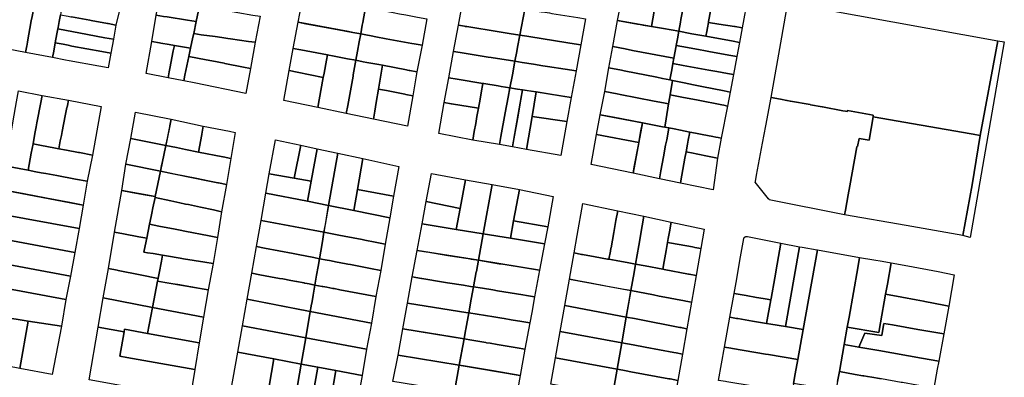
# Model space of a CAD drawing. Units: inches. Extents: x -74.186 to -74.029, y 4.469 to 4.742.
# Drawn here: x -74.071 to -74.067, y 4.651 to 4.652 of the extents above; entities that cross this region are included whole.
import ezdxf

# ---------------------------------------------------------------- set-up
doc = ezdxf.new("R2010")
doc.units = ezdxf.units.IN
doc.header["$MEASUREMENT"] = 0
doc.layers.add('PSIC_UPZ', color=254, linetype='Continuous', true_color=0xfaf7cd)

msp = doc.modelspace()

# ---------------------------------------------------------------- linework, layer by layer
at = {"layer": 'PSIC_UPZ'}
for points in [[(-74.0684313, 4.651994), (-74.0684369, 4.6519633), (-74.0684884, 4.6519723), (-74.0685292, 4.6519794), (-74.0685204, 4.6520311), (-74.0685082, 4.6521021), (-74.068507, 4.6521092), (-74.0685063, 4.6521131), (-74.0685057, 4.6521168), (-74.0685023, 4.6521362), (-74.0684084, 4.6521189), (-74.0684134, 4.6520917), (-74.0684147, 4.6520846), (-74.0684276, 4.6520144), (-74.0684297, 4.6520027)], [(-74.0683426, 4.6519625), (-74.0683457, 4.6519465), (-74.0683926, 4.6519551), (-74.068398, 4.6519561), (-74.0684369, 4.6519633), (-74.0684313, 4.651994), (-74.0684297, 4.6520027), (-74.0684276, 4.6520144), (-74.0684147, 4.6520846), (-74.0684134, 4.6520917), (-74.0684084, 4.6521189), (-74.0683164, 4.652101), (-74.0683215, 4.6520745), (-74.0683221, 4.6520708), (-74.0683295, 4.6520318), (-74.0683362, 4.6519964), (-74.0683368, 4.6519936), (-74.0683403, 4.6519748)], [(-74.0706399, 4.6519138), (-74.070644, 4.6518916), (-74.0707334, 4.6519084), (-74.0707285, 4.6519359), (-74.0707269, 4.6519448), (-74.0707245, 4.6519582), (-74.0707159, 4.6520062), (-74.0707143, 4.6520151), (-74.0707073, 4.6520543), (-74.0707064, 4.6520596), (-74.0707032, 4.6520774), (-74.0706984, 4.6521041), (-74.0706568, 4.6520963), (-74.0706081, 4.6520872), (-74.0706134, 4.6520578), (-74.0706162, 4.6520427), (-74.0706216, 4.6520134), (-74.0706244, 4.6519983), (-74.0706373, 4.651928), (-74.0706389, 4.6519192)], [(-74.0705487, 4.6518967), (-74.0705528, 4.6518745), (-74.070644, 4.6518916), (-74.0706399, 4.6519138), (-74.0706389, 4.6519192), (-74.0706373, 4.651928), (-74.0706244, 4.6519983), (-74.0706216, 4.6520134), (-74.0706162, 4.6520427), (-74.0706134, 4.6520578), (-74.0706081, 4.6520872), (-74.0705664, 4.6520793), (-74.0705407, 4.6520745), (-74.0705168, 4.65207), (-74.0705212, 4.652046), (-74.0705261, 4.6520194), (-74.0705304, 4.6519961), (-74.070534, 4.6519767), (-74.070535, 4.6519714), (-74.0705381, 4.6519545), (-74.0705436, 4.6519243)], [(-74.0700558, 4.6520492), (-74.070067, 4.6519962), (-74.0700969, 4.6520009), (-74.0701648, 4.6520118), (-74.0701772, 4.6520137), (-74.0702022, 4.6520177), (-74.070186, 4.6521076), (-74.0701607, 4.6521035), (-74.0700794, 4.6520905), (-74.0700481, 4.6520855)], [(-74.0695061, 4.6519845), (-74.0695116, 4.6519542), (-74.0695382, 4.6519593), (-74.0695532, 4.6519621), (-74.0697232, 4.6519942), (-74.0697062, 4.6520829), (-74.0696808, 4.6520782), (-74.069537, 4.6520517), (-74.0694953, 4.6520441), (-74.0695046, 4.6519926)], [(-74.0682032, 4.6520793), (-74.0682229, 4.6519754), (-74.0682459, 4.6519791), (-74.0682481, 4.6519794), (-74.0683016, 4.6519879), (-74.0683368, 4.6519936), (-74.0683362, 4.6519964), (-74.0683295, 4.6520318), (-74.0683221, 4.6520708), (-74.0683215, 4.6520745), (-74.0683164, 4.652101)], [(-74.0698516, 4.6520141), (-74.0698678, 4.6519261), (-74.0698905, 4.6519293), (-74.0699512, 4.6519379), (-74.0699603, 4.6519392), (-74.0699809, 4.6519421), (-74.0700036, 4.6519453), (-74.0700502, 4.6519519), (-74.0700756, 4.6519555), (-74.070067, 4.6519962), (-74.0700558, 4.6520492), (-74.0699885, 4.6520376), (-74.0699776, 4.6520358), (-74.0698755, 4.6520182)], [(-74.0689575, 4.6520386), (-74.0689739, 4.6519506), (-74.0690095, 4.6519563), (-74.0690438, 4.6519618), (-74.0691528, 4.6519792), (-74.0691545, 4.6519794), (-74.0691583, 4.65198), (-74.0691605, 4.6519804), (-74.0691812, 4.6519837), (-74.0691657, 4.6520718), (-74.0691432, 4.6520682), (-74.0691375, 4.6520673), (-74.0691325, 4.6520665), (-74.0690465, 4.6520528), (-74.0690286, 4.6520499), (-74.0689831, 4.6520427), (-74.0689778, 4.6520418)], [(-74.0686341, 4.65205), (-74.0685204, 4.6520311), (-74.0685292, 4.6519794), (-74.0686437, 4.6519994)], [(-74.0673592, 4.6519315), (-74.0674183, 4.6516114), (-74.0674427, 4.6516156), (-74.0674485, 4.6516166), (-74.0676178, 4.651646), (-74.0677806, 4.6516741), (-74.0677796, 4.6516797), (-74.0678668, 4.6516955), (-74.0678674, 4.651692), (-74.0678734, 4.6516931), (-74.0678821, 4.6516947), (-74.0679512, 4.6517075), (-74.0679524, 4.6517077), (-74.0679923, 4.6517151), (-74.0679935, 4.6517153), (-74.068059, 4.6517273), (-74.0680603, 4.6517276), (-74.0680709, 4.6517295), (-74.0680722, 4.6517297), (-74.0680935, 4.6517336), (-74.0681249, 4.6517394), (-74.0680889, 4.6519439), (-74.0680686, 4.6520592), (-74.0675951, 4.6519741)], [(-74.0703384, 4.6519842), (-74.0703472, 4.6519362), (-74.0703765, 4.6519416), (-74.0704349, 4.6519526), (-74.070535, 4.6519714), (-74.070534, 4.6519767), (-74.0705304, 4.6519961), (-74.0705261, 4.6520194), (-74.0704996, 4.6520144), (-74.0704908, 4.6520127), (-74.0704881, 4.6520122), (-74.0704261, 4.6520006), (-74.0704225, 4.6519999), (-74.0703668, 4.6519895), (-74.070365, 4.6519892)], [(-74.0700782, 4.651943), (-74.0700861, 4.651906), (-74.0701339, 4.6519142), (-74.0701411, 4.6519155), (-74.0701589, 4.6519185), (-74.0701868, 4.6519234), (-74.0701909, 4.6519241), (-74.0702175, 4.6519287), (-74.0702022, 4.6520177), (-74.0701772, 4.6520137), (-74.0701648, 4.6520118), (-74.0700969, 4.6520009), (-74.070067, 4.6519962), (-74.0700756, 4.6519555)], [(-74.069288, 4.6520058), (-74.0693043, 4.651916), (-74.0693307, 4.6519209), (-74.0693384, 4.6519223), (-74.0694255, 4.6519384), (-74.0694601, 4.6519448), (-74.069476, 4.6519477), (-74.0694939, 4.651951), (-74.0695116, 4.6519542), (-74.0695061, 4.6519845), (-74.0695046, 4.6519926), (-74.0694953, 4.6520441), (-74.069444, 4.6520346), (-74.0694021, 4.6520269), (-74.0693799, 4.6520228), (-74.069359, 4.6520189), (-74.0693191, 4.6520116)], [(-74.068752, 4.6520058), (-74.0687675, 4.6519177), (-74.068805, 4.6519237), (-74.0688672, 4.6519336), (-74.0688887, 4.651937), (-74.0689497, 4.6519468), (-74.0689739, 4.6519506), (-74.0689575, 4.6520386), (-74.0689014, 4.6520297), (-74.0688897, 4.6520278), (-74.0688734, 4.6520252), (-74.0688658, 4.652024), (-74.0687782, 4.65201)], [(-74.0695221, 4.6518964), (-74.0695277, 4.6518653), (-74.069556, 4.6518706), (-74.0696073, 4.6518803), (-74.069619, 4.6518825), (-74.0696242, 4.6518835), (-74.0697134, 4.6519003), (-74.0697393, 4.6519052), (-74.0697232, 4.6519942), (-74.0696966, 4.6519891), (-74.0695854, 4.6519682), (-74.0695382, 4.6519593), (-74.0695116, 4.6519542), (-74.0695164, 4.6519275)], [(-74.0689842, 4.6518954), (-74.0689905, 4.6518618), (-74.0690706, 4.6518746), (-74.0690808, 4.6518762), (-74.0691418, 4.6518859), (-74.0691757, 4.6518913), (-74.0691978, 4.6518948), (-74.0691812, 4.6519837), (-74.0691605, 4.6519804), (-74.0691583, 4.65198), (-74.0691545, 4.6519794), (-74.0691528, 4.6519792), (-74.0690438, 4.6519618), (-74.0690095, 4.6519563), (-74.0689739, 4.6519506), (-74.0689815, 4.6519098)], [(-74.0684459, 4.6519142), (-74.0684535, 4.6518726), (-74.068593, 4.6518988), (-74.0686181, 4.6519036), (-74.0686599, 4.6519114), (-74.0686437, 4.6519994), (-74.0685766, 4.6519877), (-74.0685718, 4.6519869), (-74.0685575, 4.6519844), (-74.0685292, 4.6519794), (-74.0684884, 4.6519723), (-74.0684369, 4.6519633), (-74.0684415, 4.6519384), (-74.0684457, 4.6519153)], [(-74.0682229, 4.6519754), (-74.0682322, 4.6519256), (-74.0682527, 4.6519294), (-74.0683457, 4.6519465), (-74.0683426, 4.6519625), (-74.0683403, 4.6519748), (-74.0683368, 4.6519936), (-74.0683016, 4.6519879), (-74.0682481, 4.6519794), (-74.0682459, 4.6519791)], [(-74.0703472, 4.6519362), (-74.0703559, 4.651889), (-74.070386, 4.6518947), (-74.070487, 4.6519136), (-74.0704993, 4.651916), (-74.0705171, 4.6519193), (-74.0705436, 4.6519243), (-74.0705381, 4.6519545), (-74.070535, 4.6519714), (-74.0704349, 4.6519526), (-74.0703765, 4.6519416)], [(-74.0698678, 4.6519261), (-74.069884, 4.6518381), (-74.069907, 4.6518426), (-74.0699704, 4.6518549), (-74.0699729, 4.6518554), (-74.0700146, 4.6518635), (-74.0700333, 4.6518671), (-74.0700919, 4.6518786), (-74.0700861, 4.651906), (-74.0700782, 4.651943), (-74.0700756, 4.6519555), (-74.0700502, 4.6519519), (-74.0700036, 4.6519453), (-74.0699809, 4.6519421), (-74.0699603, 4.6519392), (-74.0699512, 4.6519379), (-74.0698905, 4.6519293)], [(-74.0693043, 4.651916), (-74.0693214, 4.6518264), (-74.0693451, 4.6518308), (-74.0693475, 4.6518313), (-74.0693529, 4.6518323), (-74.0693563, 4.6518329), (-74.0693564, 4.651833), (-74.0694374, 4.6518483), (-74.0694498, 4.6518506), (-74.0694843, 4.6518571), (-74.0694905, 4.6518583), (-74.0695027, 4.6518606), (-74.0695277, 4.6518653), (-74.0695221, 4.6518964), (-74.0695164, 4.6519275), (-74.0695116, 4.6519542), (-74.0694939, 4.651951), (-74.069476, 4.6519477), (-74.0694601, 4.6519448), (-74.0694255, 4.6519384), (-74.0693384, 4.6519223), (-74.0693307, 4.6519209)], [(-74.0687675, 4.6519177), (-74.0687839, 4.6518297), (-74.068821, 4.6518355), (-74.0688808, 4.6518448), (-74.0688958, 4.6518471), (-74.0689272, 4.651852), (-74.0689663, 4.651858), (-74.0689905, 4.6518618), (-74.0689842, 4.6518954), (-74.0689815, 4.6519098), (-74.0689739, 4.6519506), (-74.0689497, 4.6519468), (-74.0688887, 4.651937), (-74.0688672, 4.6519336), (-74.068805, 4.6519237)], [(-74.0682322, 4.6519256), (-74.068241, 4.6518776), (-74.0682615, 4.6518814), (-74.0683293, 4.6518939), (-74.0683527, 4.6518982), (-74.0683649, 4.6519004), (-74.0684069, 4.6519081), (-74.0684457, 4.6519153), (-74.0684415, 4.6519384), (-74.0684369, 4.6519633), (-74.068398, 4.6519561), (-74.0683926, 4.6519551), (-74.0683457, 4.6519465), (-74.0682527, 4.6519294)], [(-74.0703559, 4.651889), (-74.070365, 4.6518393), (-74.070396, 4.6518451), (-74.0704961, 4.6518638), (-74.0705085, 4.6518662), (-74.0705528, 4.6518745), (-74.0705487, 4.6518967), (-74.0705436, 4.6519243), (-74.0705171, 4.6519193), (-74.0704993, 4.651916), (-74.070487, 4.6519136), (-74.070386, 4.6518947)], [(-74.0701586, 4.651826), (-74.0701624, 4.6518064), (-74.0702367, 4.651821), (-74.0702175, 4.6519287), (-74.0701909, 4.6519241), (-74.0701868, 4.6519234), (-74.0701589, 4.6519185), (-74.0701411, 4.6519155), (-74.0701446, 4.6518977), (-74.0701563, 4.6518374)], [(-74.0701339, 4.6519142), (-74.0700861, 4.651906), (-74.0700919, 4.6518786), (-74.0701053, 4.6518149), (-74.0701093, 4.6517963), (-74.0701624, 4.6518064), (-74.0701586, 4.651826), (-74.0701563, 4.6518374), (-74.0701446, 4.6518977), (-74.0701411, 4.6519155)], [(-74.0684608, 4.6518328), (-74.0684671, 4.6517988), (-74.0684914, 4.6518037), (-74.068511, 4.6518077), (-74.0686211, 4.6518299), (-74.0686308, 4.6518318), (-74.0686729, 4.6518403), (-74.0686599, 4.6519114), (-74.0686181, 4.6519036), (-74.068593, 4.6518988), (-74.0684535, 4.6518726), (-74.068457, 4.6518539)], [(-74.068241, 4.6518776), (-74.0682521, 4.6518172), (-74.0682725, 4.6518208), (-74.0683078, 4.6518272), (-74.0683351, 4.6518321), (-74.0684094, 4.6518454), (-74.0684222, 4.6518477), (-74.068457, 4.6518539), (-74.0684535, 4.6518726), (-74.0684459, 4.6519142), (-74.0684457, 4.6519153), (-74.0684069, 4.6519081), (-74.0683649, 4.6519004), (-74.0683527, 4.6518982), (-74.0683293, 4.6518939), (-74.0682615, 4.6518814)], [(-74.0673592, 4.6519315), (-74.067337, 4.6519273), (-74.0674524, 4.6512666), (-74.0674771, 4.6512728), (-74.0674457, 4.651444), (-74.0674183, 4.6516114)], [(-74.069884, 4.6518381), (-74.0698993, 4.6517527), (-74.070074, 4.651789), (-74.0701093, 4.6517963), (-74.0701053, 4.6518149), (-74.0700919, 4.6518786), (-74.0700333, 4.6518671), (-74.0700146, 4.6518635), (-74.0699729, 4.6518554), (-74.0699704, 4.6518549), (-74.069907, 4.6518426)], [(-74.0696353, 4.6518222), (-74.069638, 4.651807), (-74.0697267, 4.6518252), (-74.0697528, 4.6518305), (-74.0697393, 4.6519052), (-74.0697134, 4.6519003), (-74.0696242, 4.6518835), (-74.0696275, 4.6518654)], [(-74.0695554, 4.6517123), (-74.0695602, 4.6516856), (-74.0696564, 4.6517056), (-74.0696517, 4.6517315), (-74.069638, 4.651807), (-74.0696353, 4.6518222), (-74.0696275, 4.6518654), (-74.0696242, 4.6518835), (-74.069619, 4.6518825), (-74.0696073, 4.6518803), (-74.069556, 4.6518706), (-74.0695277, 4.6518653), (-74.0695366, 4.6518164), (-74.0695374, 4.6518119)], [(-74.068999, 4.6518163), (-74.0690073, 4.651772), (-74.0690372, 4.6517769), (-74.0690476, 4.6517787), (-74.0690953, 4.6517865), (-74.0690988, 4.651787), (-74.0691854, 4.6518012), (-74.0692135, 4.6518058), (-74.0691978, 4.6518948), (-74.0691757, 4.6518913), (-74.0691418, 4.6518859), (-74.0690808, 4.6518762), (-74.0690706, 4.6518746), (-74.0689905, 4.6518618)], [(-74.0694639, 4.6516932), (-74.0694685, 4.6516665), (-74.0695602, 4.6516856), (-74.0695554, 4.6517123), (-74.0695374, 4.6518119), (-74.0695366, 4.6518164), (-74.0695277, 4.6518653), (-74.0695027, 4.6518606), (-74.0694905, 4.6518583), (-74.0694843, 4.6518571), (-74.0694498, 4.6518506), (-74.0694374, 4.6518483), (-74.0694511, 4.6517681), (-74.0694589, 4.6517227)], [(-74.0693214, 4.6518264), (-74.0693353, 4.6517453), (-74.069359, 4.6517499), (-74.069362, 4.6517505), (-74.0694239, 4.6517627), (-74.0694511, 4.6517681), (-74.0694374, 4.6518483), (-74.0693564, 4.651833), (-74.0693563, 4.6518329), (-74.0693529, 4.6518323), (-74.0693475, 4.6518313), (-74.0693451, 4.6518308)], [(-74.0687839, 4.6518297), (-74.0688007, 4.65174), (-74.0688364, 4.6517455), (-74.0688786, 4.6517521), (-74.0689115, 4.6517572), (-74.0689182, 4.6517582), (-74.0689441, 4.6517622), (-74.0689449, 4.6517624), (-74.0689645, 4.6517654), (-74.0689815, 4.651768), (-74.0690073, 4.651772), (-74.068999, 4.6518163), (-74.0689905, 4.6518618), (-74.0689663, 4.651858), (-74.0689272, 4.651852), (-74.0688958, 4.6518471), (-74.0688808, 4.6518448), (-74.068821, 4.6518355)], [(-74.0682521, 4.6518172), (-74.0682631, 4.6517576), (-74.0682833, 4.6517617), (-74.0683595, 4.6517771), (-74.0683867, 4.6517826), (-74.0684185, 4.651789), (-74.0684582, 4.651797), (-74.0684671, 4.6517988), (-74.0684608, 4.6518328), (-74.068457, 4.6518539), (-74.0684222, 4.6518477), (-74.0684094, 4.6518454), (-74.0683351, 4.6518321), (-74.0683078, 4.6518272), (-74.0682725, 4.6518208)], [(-74.0696517, 4.6517315), (-74.0696564, 4.6517056), (-74.0697711, 4.6517291), (-74.0697528, 4.6518305), (-74.0697267, 4.6518252), (-74.069638, 4.651807)], [(-74.0684705, 4.6517232), (-74.0684715, 4.6517177), (-74.0684884, 4.651721), (-74.0685199, 4.6517272), (-74.0686353, 4.65175), (-74.068645, 4.6517519), (-74.0686871, 4.6517602), (-74.0686729, 4.6518403), (-74.0686308, 4.6518318), (-74.0686211, 4.6518299), (-74.068511, 4.6518077), (-74.0684914, 4.6518037), (-74.0684671, 4.6517988), (-74.0684582, 4.651797), (-74.0684663, 4.6517489)], [(-74.0691083, 4.6517335), (-74.0691137, 4.6517034), (-74.0692042, 4.6517182), (-74.0692057, 4.6517185), (-74.0692292, 4.6517223), (-74.0692135, 4.6518058), (-74.0691854, 4.6518012), (-74.0690988, 4.651787), (-74.0691044, 4.6517554)], [(-74.0690073, 4.651772), (-74.0690131, 4.6517409), (-74.069023, 4.6516876), (-74.0690379, 4.6516081), (-74.0690431, 4.6515801), (-74.0691327, 4.6515957), (-74.0691277, 4.6516241), (-74.0691227, 4.6516521), (-74.0691187, 4.6516751), (-74.0691137, 4.6517034), (-74.0691083, 4.6517335), (-74.0691044, 4.6517554), (-74.0690988, 4.651787), (-74.0690953, 4.6517865), (-74.0690476, 4.6517787), (-74.0690372, 4.6517769)], [(-74.0682631, 4.6517576), (-74.0682718, 4.6517105), (-74.0682843, 4.651713), (-74.0682918, 4.6517144), (-74.0683708, 4.65173), (-74.0684261, 4.651741), (-74.0684663, 4.6517489), (-74.0684582, 4.651797), (-74.0684185, 4.651789), (-74.0683867, 4.6517826), (-74.0683595, 4.6517771), (-74.0682833, 4.6517617)], [(-74.0706244, 4.6515512), (-74.0706353, 4.6514935), (-74.0707133, 4.6515081), (-74.0707028, 4.6515656), (-74.0706907, 4.6516323), (-74.0706856, 4.6516608), (-74.0706739, 4.651725), (-74.0706673, 4.6517615), (-74.0705876, 4.6517467), (-74.0705921, 4.6517226), (-74.0706052, 4.6516534), (-74.0706077, 4.6516401), (-74.0706119, 4.6516178), (-74.0706186, 4.6515823)], [(-74.0705291, 4.6515794), (-74.0705318, 4.6515661), (-74.0705477, 4.6515691), (-74.0705902, 4.651577), (-74.0706186, 4.6515823), (-74.0706119, 4.6516178), (-74.0706077, 4.6516401), (-74.0706052, 4.6516534), (-74.0705921, 4.6517226), (-74.0705876, 4.6517467), (-74.070499, 4.6517301), (-74.0705026, 4.6517124), (-74.0705036, 4.6517071), (-74.0705038, 4.6517062), (-74.0705095, 4.6516779), (-74.0705201, 4.6516246), (-74.0705227, 4.6516113), (-74.0705264, 4.6515928)], [(-74.0693353, 4.6517453), (-74.0693537, 4.651643), (-74.0694685, 4.6516665), (-74.0694639, 4.6516932), (-74.0694589, 4.6517227), (-74.0694511, 4.6517681), (-74.0694239, 4.6517627), (-74.069362, 4.6517505), (-74.069359, 4.6517499)], [(-74.0689938, 4.6516002), (-74.0689987, 4.6515723), (-74.0690431, 4.6515801), (-74.0690379, 4.6516081), (-74.069023, 4.6516876), (-74.0690131, 4.6517409), (-74.0690073, 4.651772), (-74.0689815, 4.651768), (-74.0689645, 4.6517654), (-74.0689702, 4.6517334), (-74.0689797, 4.6516795)], [(-74.0689645, 4.6517654), (-74.0689182, 4.6517582), (-74.0689325, 4.6516754), (-74.0689517, 4.6515641), (-74.0689987, 4.6515723)], [(-74.0689182, 4.6517582), (-74.0688007, 4.65174), (-74.0688148, 4.651658), (-74.0689325, 4.6516754)], [(-74.0684799, 4.6516668), (-74.0684845, 4.6516392), (-74.0684914, 4.6516405), (-74.0685541, 4.6516526), (-74.0685597, 4.6516537), (-74.068659, 4.6516729), (-74.0687022, 4.6516812), (-74.0686871, 4.6517602), (-74.068645, 4.6517519), (-74.0686353, 4.65175), (-74.0685199, 4.6517272), (-74.0684884, 4.651721), (-74.0684715, 4.6517177)], [(-74.0682718, 4.6517105), (-74.0682934, 4.6516024), (-74.068304, 4.6516044), (-74.0683116, 4.6516059), (-74.0683223, 4.651608), (-74.0683577, 4.6516148), (-74.0683803, 4.6516191), (-74.0683996, 4.6516228), (-74.0684311, 4.6516289), (-74.0684521, 4.651633), (-74.0684704, 4.6516365), (-74.0684845, 4.6516392), (-74.0684799, 4.6516668), (-74.0684715, 4.6517177), (-74.0684705, 4.6517232), (-74.0684663, 4.6517489), (-74.0684261, 4.651741), (-74.0683708, 4.65173), (-74.0682918, 4.6517144), (-74.0682843, 4.651713)], [(-74.0703883, 4.6517095), (-74.0704175, 4.6515448), (-74.0704618, 4.6515531), (-74.0704645, 4.6515536), (-74.0705052, 4.6515612), (-74.0705318, 4.6515661), (-74.0705291, 4.6515794), (-74.0705264, 4.6515928), (-74.0705227, 4.6516113), (-74.0705201, 4.6516246), (-74.0705095, 4.6516779), (-74.0705038, 4.6517062), (-74.0705036, 4.6517071), (-74.0705026, 4.6517124), (-74.070499, 4.6517301)], [(-74.0691277, 4.6516241), (-74.0691327, 4.6515957), (-74.0692477, 4.6516182), (-74.0692292, 4.6517223), (-74.0692057, 4.6517185), (-74.0692042, 4.6517182), (-74.0691137, 4.6517034), (-74.0691187, 4.6516751), (-74.0691227, 4.6516521)], [(-74.0678734, 4.6516931), (-74.0678674, 4.651692), (-74.0678668, 4.6516955), (-74.0677796, 4.6516797), (-74.0677806, 4.6516741), (-74.0677939, 4.6515948), (-74.0678269, 4.6516013), (-74.0678328, 4.6515743), (-74.0678344, 4.6515745), (-74.0678348, 4.6515724), (-74.0678587, 4.651441), (-74.0678643, 4.6514099), (-74.0678735, 4.651359), (-74.0678764, 4.6513433), (-74.0681313, 4.651394), (-74.0681331, 4.6513963), (-74.0681337, 4.651397), (-74.0681785, 4.6514533), (-74.0681781, 4.6514559), (-74.0681741, 4.6514773), (-74.0681537, 4.6515855), (-74.0681427, 4.6516442), (-74.0681249, 4.6517394), (-74.0680935, 4.6517336), (-74.0680722, 4.6517297), (-74.0680709, 4.6517295), (-74.0680603, 4.6517276), (-74.068059, 4.6517273), (-74.0679935, 4.6517153), (-74.0679923, 4.6517151), (-74.0679524, 4.6517077), (-74.0679512, 4.6517075), (-74.0678821, 4.6516947)], [(-74.0702726, 4.6516904), (-74.0701516, 4.6516658), (-74.0701699, 4.6515772), (-74.0702882, 4.6516014)], [(-74.0687022, 4.6516812), (-74.0685597, 4.6516537), (-74.068572, 4.6515871), (-74.0687145, 4.6516145)], [(-74.0700486, 4.651614), (-74.0700595, 4.6515551), (-74.0701036, 4.651564), (-74.0701334, 4.6515699), (-74.0701699, 4.6515772), (-74.0701647, 4.6516024), (-74.0701577, 4.6516363), (-74.0701567, 4.6516411), (-74.0701562, 4.6516438), (-74.0701516, 4.6516658), (-74.0700432, 4.6516431), (-74.070047, 4.6516223), (-74.0700483, 4.6516151)], [(-74.0689325, 4.6516754), (-74.0688148, 4.651658), (-74.0688355, 4.6515433), (-74.0689517, 4.6515641)], [(-74.0684972, 4.651491), (-74.0685021, 4.651465), (-74.0685912, 4.6514831), (-74.0685871, 4.6515056), (-74.0685723, 4.6515854), (-74.068572, 4.6515871), (-74.0685647, 4.651627), (-74.0685597, 4.6516537), (-74.0685541, 4.6516526), (-74.0684914, 4.6516405), (-74.0684845, 4.6516392), (-74.0684704, 4.6516365), (-74.0684755, 4.6516089), (-74.0684777, 4.6515969), (-74.0684812, 4.6515781), (-74.0684883, 4.6515394)], [(-74.0676178, 4.651646), (-74.0674485, 4.6516166), (-74.0674427, 4.6516156), (-74.0674183, 4.6516114), (-74.0674457, 4.651444), (-74.0674771, 4.6512728), (-74.067669, 4.6513066), (-74.0678764, 4.6513433), (-74.0678735, 4.651359), (-74.0678643, 4.6514099), (-74.0678587, 4.651441), (-74.0678348, 4.6515724), (-74.0678344, 4.6515745), (-74.0678328, 4.6515743), (-74.0678269, 4.6516013), (-74.0677939, 4.6515948), (-74.0677806, 4.6516741)], [(-74.0699354, 4.6516215), (-74.0699499, 4.6515332), (-74.0699764, 4.6515385), (-74.0699777, 4.6515388), (-74.0700595, 4.6515551), (-74.0700486, 4.651614), (-74.0700483, 4.6516151), (-74.070047, 4.6516223), (-74.0700432, 4.6516431), (-74.0699545, 4.6516254)], [(-74.0687145, 4.6516145), (-74.068572, 4.6515871), (-74.0685912, 4.6514831), (-74.0687331, 4.6515132)], [(-74.0684277, 4.6514712), (-74.0684316, 4.6514495), (-74.0685021, 4.651465), (-74.0684972, 4.651491), (-74.0684883, 4.6515394), (-74.0684812, 4.6515781), (-74.0684777, 4.6515969), (-74.0684755, 4.6516089), (-74.0684704, 4.6516365), (-74.0684521, 4.651633), (-74.0684311, 4.6516289), (-74.0683996, 4.6516228), (-74.0684049, 4.6515953), (-74.0684075, 4.6515818), (-74.0684124, 4.6515563), (-74.0684164, 4.6515343), (-74.0684267, 4.6514768)], [(-74.0682934, 4.6516024), (-74.0683065, 4.6515349), (-74.068323, 4.6515381), (-74.0683287, 4.6515392), (-74.0683337, 4.6515402), (-74.0683776, 4.6515487), (-74.0683884, 4.6515514), (-74.0684124, 4.6515563), (-74.0684075, 4.6515818), (-74.0684049, 4.6515953), (-74.0683996, 4.6516228), (-74.0683803, 4.6516191), (-74.0683577, 4.6516148), (-74.0683223, 4.651608), (-74.0683116, 4.6516059), (-74.068304, 4.6516044)], [(-74.0704175, 4.6515448), (-74.0704351, 4.6514562), (-74.070475, 4.6514636), (-74.0705377, 4.6514753), (-74.0705749, 4.6514823), (-74.070591, 4.6514853), (-74.0706087, 4.6514886), (-74.0706353, 4.6514935), (-74.0706244, 4.6515512), (-74.0706186, 4.6515823), (-74.0705902, 4.651577), (-74.0705477, 4.6515691), (-74.0705318, 4.6515661), (-74.0705052, 4.6515612), (-74.0704645, 4.6515536), (-74.0704618, 4.6515531)], [(-74.0702882, 4.6516014), (-74.0701699, 4.6515772), (-74.0701878, 4.6514905), (-74.0703052, 4.6515144)], [(-74.0697997, 4.6515967), (-74.0697142, 4.6515788), (-74.0697367, 4.6514663), (-74.069821, 4.6514812)], [(-74.0697142, 4.6515788), (-74.0696588, 4.6515663), (-74.069679, 4.6514561), (-74.0697367, 4.6514663)], [(-74.0699499, 4.6515332), (-74.0699653, 4.6514451), (-74.0699918, 4.6514505), (-74.0699942, 4.651451), (-74.0700283, 4.6514579), (-74.0700656, 4.6514655), (-74.0701404, 4.6514808), (-74.0701878, 4.6514905), (-74.0701841, 4.6515086), (-74.0701811, 4.6515228), (-74.0701699, 4.6515772), (-74.0701334, 4.6515699), (-74.0701036, 4.651564), (-74.0700595, 4.6515551), (-74.0699777, 4.6515388), (-74.0699764, 4.6515385)], [(-74.0696588, 4.6515663), (-74.0695891, 4.6515517), (-74.0696198, 4.6513745), (-74.0696914, 4.6513885), (-74.069679, 4.6514561)], [(-74.0695891, 4.6515517), (-74.0695047, 4.6515329), (-74.0695227, 4.6514287), (-74.069535, 4.6513574), (-74.0696198, 4.6513745)], [(-74.0683065, 4.6515349), (-74.0683205, 4.6514272), (-74.0684316, 4.6514495), (-74.0684277, 4.6514712), (-74.0684267, 4.6514768), (-74.0684164, 4.6515343), (-74.0684124, 4.6515563), (-74.0683884, 4.6515514), (-74.0683776, 4.6515487), (-74.0683337, 4.6515402), (-74.0683287, 4.6515392), (-74.068323, 4.6515381)], [(-74.0703052, 4.6515144), (-74.0701878, 4.6514905), (-74.0702055, 4.6514046), (-74.070319, 4.6514251)], [(-74.0695047, 4.6515329), (-74.0693823, 4.6515065), (-74.0694004, 4.651406), (-74.0695227, 4.6514287)], [(-74.0704351, 4.6514562), (-74.0704488, 4.651376), (-74.0704944, 4.6513845), (-74.0705735, 4.6513993), (-74.0706489, 4.6514133), (-74.0707269, 4.6514279), (-74.0707133, 4.6515081), (-74.0706353, 4.6514935), (-74.0706087, 4.6514886), (-74.070591, 4.6514853), (-74.0705749, 4.6514823), (-74.0705377, 4.6514753), (-74.070475, 4.6514636)], [(-74.0699653, 4.6514451), (-74.0699815, 4.6513534), (-74.0700089, 4.6513592), (-74.070053, 4.6513686), (-74.0700935, 4.6513772), (-74.0701032, 4.6513792), (-74.0701226, 4.6513833), (-74.0701535, 4.6513899), (-74.0702062, 4.6514011), (-74.0702055, 4.6514046), (-74.0701878, 4.6514905), (-74.0700283, 4.6514579), (-74.0699942, 4.651451), (-74.0699918, 4.6514505)], [(-74.069821, 4.6514812), (-74.0697367, 4.6514663), (-74.069679, 4.6514561), (-74.0696914, 4.6513885), (-74.069832, 4.6514161)], [(-74.0692728, 4.6514829), (-74.0691576, 4.6514615), (-74.0691758, 4.6513647), (-74.0692906, 4.6513878)], [(-74.0691576, 4.6514615), (-74.0690672, 4.6514451), (-74.0690974, 4.6512788), (-74.0691891, 4.6512936), (-74.0691758, 4.6513647)], [(-74.0707269, 4.6514279), (-74.0704488, 4.651376), (-74.0704631, 4.6512968), (-74.0707414, 4.6513478)], [(-74.0702248, 4.6513108), (-74.0702345, 4.6512639), (-74.0702608, 4.6512688), (-74.0702668, 4.65127), (-74.0703075, 4.6512776), (-74.070313, 4.6512787), (-74.0703434, 4.6512844), (-74.070319, 4.6514251), (-74.070284, 4.6514188), (-74.0702401, 4.6514109), (-74.0702055, 4.6514046), (-74.0702062, 4.6514011), (-74.0702133, 4.6513668), (-74.0702171, 4.6513481), (-74.0702172, 4.651348), (-74.0702182, 4.6513428), (-74.0702183, 4.6513427), (-74.0702226, 4.6513216)], [(-74.069832, 4.6514161), (-74.0696914, 4.6513885), (-74.0696198, 4.6513745), (-74.0696355, 4.6512836), (-74.069848, 4.6513235)], [(-74.0695227, 4.6514287), (-74.0694004, 4.651406), (-74.0694131, 4.6513329), (-74.069535, 4.6513574)], [(-74.0690672, 4.6514451), (-74.0689751, 4.6514279), (-74.0689949, 4.6513222), (-74.0690059, 4.6512636), (-74.0690974, 4.6512788)], [(-74.0689751, 4.6514279), (-74.0688611, 4.6514053), (-74.0688795, 4.6513021), (-74.0689949, 4.6513222)], [(-74.0699815, 4.6513534), (-74.0699958, 4.651266), (-74.0700236, 4.6512714), (-74.0701059, 4.6512875), (-74.070121, 4.6512905), (-74.0701381, 4.6512938), (-74.0701939, 4.6513047), (-74.0702248, 4.6513108), (-74.0702226, 4.6513216), (-74.0702183, 4.6513427), (-74.0702182, 4.6513428), (-74.0702172, 4.651348), (-74.0702171, 4.6513481), (-74.0702133, 4.6513668), (-74.0702062, 4.6514011), (-74.0701535, 4.6513899), (-74.0701226, 4.6513833), (-74.0701032, 4.6513792), (-74.0700935, 4.6513772), (-74.070053, 4.6513686), (-74.0700089, 4.6513592)], [(-74.0692906, 4.6513878), (-74.0691758, 4.6513647), (-74.0691891, 4.6512936), (-74.0693038, 4.6513121)], [(-74.0686678, 4.6512201), (-74.0686728, 4.6511925), (-74.0686781, 4.6511934), (-74.0687198, 4.651201), (-74.0687198, 4.651201), (-74.0687622, 4.6512086), (-74.0687651, 4.6512092), (-74.0687907, 4.6512138), (-74.0687804, 4.6512726), (-74.0687613, 4.6513812), (-74.0686432, 4.6513561), (-74.0686491, 4.6513237), (-74.0686492, 4.6513232), (-74.0686516, 4.6513098), (-74.0686564, 4.6512832), (-74.0686564, 4.6512831), (-74.0686657, 4.6512315), (-74.068666, 4.6512302)], [(-74.0707414, 4.6513478), (-74.0704631, 4.6512968), (-74.0704778, 4.6512159), (-74.0707559, 4.6512678)], [(-74.0694131, 4.6513329), (-74.0694284, 4.6512439), (-74.0694625, 4.6512504), (-74.0694972, 4.6512571), (-74.0695071, 4.651259), (-74.0695675, 4.6512706), (-74.0695859, 4.6512741), (-74.0696355, 4.6512836), (-74.0696309, 4.6513104), (-74.0696198, 4.6513745), (-74.069535, 4.6513574)], [(-74.0685723, 4.6512386), (-74.0685832, 4.6511763), (-74.0686054, 4.6511803), (-74.0686485, 4.6511881), (-74.0686728, 4.6511925), (-74.0686678, 4.6512201), (-74.068666, 4.6512302), (-74.0686657, 4.6512315), (-74.0686564, 4.6512831), (-74.0686564, 4.6512832), (-74.0686516, 4.6513098), (-74.0686492, 4.6513232), (-74.0686491, 4.6513237), (-74.0686432, 4.6513561), (-74.0685549, 4.6513383), (-74.0685607, 4.6513052)], [(-74.0696465, 4.6512198), (-74.0696509, 4.6511945), (-74.0696704, 4.6511983), (-74.0697226, 4.6512083), (-74.0697402, 4.6512117), (-74.0698368, 4.6512302), (-74.0698633, 4.6512353), (-74.069848, 4.6513235), (-74.0698225, 4.6513187), (-74.0696905, 4.6512939), (-74.0696355, 4.6512836), (-74.0696408, 4.6512527)], [(-74.0688795, 4.6513021), (-74.0688904, 4.6512443), (-74.0690059, 4.6512636), (-74.0689949, 4.6513222)], [(-74.0684857, 4.651185), (-74.0684903, 4.6511587), (-74.06855, 4.65117), (-74.0685832, 4.6511763), (-74.0685723, 4.6512386), (-74.0685607, 4.6513052), (-74.0685549, 4.6513383), (-74.0684625, 4.651318), (-74.0684681, 4.6512857), (-74.0684722, 4.6512625), (-74.0684745, 4.6512495), (-74.0684792, 4.6512224), (-74.0684813, 4.65121)], [(-74.0683506, 4.6512941), (-74.0683619, 4.6512291), (-74.0683827, 4.6512328), (-74.0683903, 4.6512342), (-74.0684609, 4.651247), (-74.0684745, 4.6512495), (-74.0684722, 4.6512625), (-74.0684681, 4.6512857), (-74.0684625, 4.651318)], [(-74.070196, 4.6511291), (-74.0701963, 4.6511274), (-74.0702569, 4.6511397), (-74.0703305, 4.6511546), (-74.0703341, 4.6511553), (-74.0703641, 4.6511614), (-74.0703434, 4.6512844), (-74.070313, 4.6512787), (-74.0703075, 4.6512776), (-74.0702668, 4.65127), (-74.0702608, 4.6512688), (-74.0702345, 4.6512639), (-74.0702397, 4.6512385), (-74.0702442, 4.651217), (-74.0702315, 4.6512148), (-74.0702131, 4.6512117), (-74.0701811, 4.6512064), (-74.070185, 4.6511859), (-74.0701929, 4.6511451)], [(-74.0699958, 4.651266), (-74.0700105, 4.6511777), (-74.0700384, 4.6511824), (-74.0701098, 4.6511944), (-74.0701214, 4.6511963), (-74.0701678, 4.6512041), (-74.0701811, 4.6512064), (-74.0702131, 4.6512117), (-74.0702315, 4.6512148), (-74.0702442, 4.651217), (-74.0702397, 4.6512385), (-74.0702345, 4.6512639), (-74.0702248, 4.6513108), (-74.0701939, 4.6513047), (-74.0701381, 4.6512938), (-74.070121, 4.6512905), (-74.0701059, 4.6512875), (-74.0700236, 4.6512714)], [(-74.0694284, 4.6512439), (-74.0694438, 4.6511548), (-74.0694784, 4.6511614), (-74.0695462, 4.6511745), (-74.0695465, 4.6511745), (-74.0695553, 4.6511762), (-74.0695845, 4.6511818), (-74.0695907, 4.651183), (-74.0696164, 4.6511879), (-74.0696243, 4.6511895), (-74.0696252, 4.6511896), (-74.0696509, 4.6511945), (-74.0696465, 4.6512198), (-74.0696408, 4.6512527), (-74.0696355, 4.6512836), (-74.0695859, 4.6512741), (-74.0695675, 4.6512706), (-74.0695071, 4.651259), (-74.0694972, 4.6512571), (-74.0694625, 4.6512504)], [(-74.0693038, 4.6513121), (-74.0691891, 4.6512936), (-74.0690974, 4.6512788), (-74.0691138, 4.651189), (-74.069321, 4.6512225)], [(-74.0707559, 4.6512678), (-74.0704778, 4.6512159), (-74.0704923, 4.6511359), (-74.0707704, 4.6511877)], [(-74.0690974, 4.6512788), (-74.0690059, 4.6512636), (-74.0688904, 4.6512443), (-74.0689074, 4.6511556), (-74.0691138, 4.651189)], [(-74.0683619, 4.6512291), (-74.0683779, 4.6511373), (-74.0684014, 4.6511418), (-74.0684039, 4.6511423), (-74.0684865, 4.651158), (-74.0684903, 4.6511587), (-74.0684857, 4.651185), (-74.0684813, 4.65121), (-74.0684792, 4.6512224), (-74.0684745, 4.6512495), (-74.0684609, 4.651247), (-74.0683903, 4.6512342), (-74.0683827, 4.6512328)], [(-74.0681251, 4.6510594), (-74.0681259, 4.651055), (-74.0681454, 4.6510584), (-74.0681521, 4.6510595), (-74.0681741, 4.6510634), (-74.0682093, 4.6510695), (-74.0682502, 4.6510766), (-74.0682435, 4.6511139), (-74.0682281, 4.6512002), (-74.0682169, 4.6512626), (-74.0682169, 4.6512628), (-74.0682169, 4.6512629), (-74.0682168, 4.6512631), (-74.0682168, 4.6512632), (-74.0682168, 4.6512633), (-74.0682167, 4.6512634), (-74.0682167, 4.6512635), (-74.0682166, 4.6512637), (-74.0682165, 4.6512639), (-74.0682165, 4.651264), (-74.0682164, 4.6512642), (-74.0682163, 4.6512643), (-74.0682163, 4.6512645), (-74.0682162, 4.6512646), (-74.0682161, 4.6512648), (-74.068216, 4.6512649), (-74.068216, 4.651265), (-74.0682159, 4.6512652), (-74.0682159, 4.6512652), (-74.0682158, 4.6512653), (-74.0682157, 4.6512655), (-74.0682156, 4.6512656), (-74.0682155, 4.6512657), (-74.0682154, 4.6512659), (-74.0682153, 4.651266), (-74.0682152, 4.6512661), (-74.0682151, 4.6512663), (-74.068215, 4.6512664), (-74.0682149, 4.6512665), (-74.0682148, 4.6512667), (-74.0682147, 4.6512668), (-74.0682146, 4.6512669), (-74.0682145, 4.651267), (-74.0682143, 4.6512671), (-74.0682142, 4.6512672), (-74.0682141, 4.6512674), (-74.068214, 4.6512675), (-74.0682138, 4.6512676), (-74.0682137, 4.6512677), (-74.0682136, 4.6512678), (-74.0682135, 4.6512679), (-74.0682133, 4.651268), (-74.0682132, 4.6512681), (-74.0682131, 4.6512682), (-74.0682129, 4.6512683), (-74.0682128, 4.6512684), (-74.0682126, 4.6512684), (-74.0682125, 4.6512685), (-74.0682124, 4.6512686), (-74.0682122, 4.6512687), (-74.0682121, 4.6512688), (-74.0682119, 4.6512688), (-74.0682119, 4.6512688), (-74.0682118, 4.6512689), (-74.0682116, 4.651269), (-74.0682115, 4.651269), (-74.0682113, 4.6512691), (-74.0682112, 4.6512692), (-74.068211, 4.6512692), (-74.0682108, 4.6512693), (-74.0682107, 4.6512693), (-74.0682105, 4.6512694), (-74.0682104, 4.6512694), (-74.0682102, 4.6512695), (-74.06821, 4.6512695), (-74.0682099, 4.6512696), (-74.0682097, 4.6512696), (-74.0682096, 4.6512696), (-74.0682094, 4.6512697), (-74.0682092, 4.6512697), (-74.0682091, 4.6512697), (-74.0682089, 4.6512697), (-74.0682087, 4.6512697), (-74.0682086, 4.6512698), (-74.0682084, 4.6512698), (-74.0682083, 4.6512698), (-74.0682081, 4.6512698), (-74.0682081, 4.6512698), (-74.0682079, 4.6512698), (-74.0682078, 4.6512698), (-74.0682076, 4.6512698), (-74.0682074, 4.6512698), (-74.0682073, 4.6512698), (-74.0682073, 4.6512698), (-74.0682071, 4.6512698), (-74.0682069, 4.6512698), (-74.0682068, 4.6512697), (-74.0682066, 4.6512697), (-74.0682064, 4.6512697), (-74.0682063, 4.6512697), (-74.0682061, 4.6512697), (-74.068206, 4.6512696), (-74.0682058, 4.6512696), (-74.0682056, 4.6512696), (-74.0682055, 4.6512695), (-74.0682053, 4.6512695), (-74.0682051, 4.6512694), (-74.068205, 4.6512694), (-74.0680918, 4.6512472), (-74.0681044, 4.651176), (-74.0681126, 4.65113)], [(-74.068029, 4.6512349), (-74.068076, 4.6509651), (-74.0681257, 4.6509734), (-74.06814, 4.6509758), (-74.0681259, 4.651055), (-74.0681251, 4.6510594), (-74.0681126, 4.65113), (-74.0681044, 4.651176), (-74.0680918, 4.6512472)], [(-74.0696606, 4.6511384), (-74.0696663, 4.6511055), (-74.0696751, 4.6511071), (-74.0696769, 4.6511075), (-74.0696858, 4.6511091), (-74.0696929, 4.6511105), (-74.0696999, 4.6511118), (-74.0697017, 4.6511121), (-74.0697024, 4.6511123), (-74.0697035, 4.6511125), (-74.0697278, 4.651117), (-74.0697283, 4.6511171), (-74.0697475, 4.6511207), (-74.0697751, 4.6511259), (-74.0697859, 4.6511279), (-74.069816, 4.6511336), (-74.0698524, 4.6511404), (-74.0698797, 4.6511455), (-74.0698633, 4.6512353), (-74.0698368, 4.6512302), (-74.0697402, 4.6512117), (-74.0697226, 4.6512083), (-74.0696704, 4.6511983), (-74.0696509, 4.6511945), (-74.0696555, 4.6511678)], [(-74.0691209, 4.6511498), (-74.0691301, 4.6510992), (-74.0691408, 4.6511009), (-74.0691641, 4.6511047), (-74.0691874, 4.6511084), (-74.0691944, 4.6511096), (-74.0692182, 4.6511134), (-74.0692319, 4.6511156), (-74.0693053, 4.6511275), (-74.0693058, 4.6511276), (-74.0693062, 4.6511276), (-74.0693374, 4.6511327), (-74.069321, 4.6512225), (-74.0692899, 4.6512174), (-74.0692893, 4.6512174), (-74.0692884, 4.6512172), (-74.0692172, 4.6512057), (-74.0691484, 4.6511946), (-74.0691387, 4.651193), (-74.0691138, 4.651189), (-74.0691206, 4.6511516)], [(-74.0685935, 4.6511175), (-74.068599, 4.6510864), (-74.0686211, 4.6510905), (-74.068678, 4.651101), (-74.0686781, 4.651101), (-74.0686831, 4.651102), (-74.0687347, 4.6511115), (-74.0687782, 4.6511196), (-74.0688063, 4.6511248), (-74.0687907, 4.6512138), (-74.0687651, 4.6512092), (-74.0687622, 4.6512086), (-74.0687198, 4.651201), (-74.0687198, 4.651201), (-74.0686781, 4.6511934), (-74.0686728, 4.6511925), (-74.0686485, 4.6511881), (-74.0686054, 4.6511803), (-74.0685832, 4.6511763), (-74.0685881, 4.6511483)], [(-74.0680196, 4.6512332), (-74.0679698, 4.6512241), (-74.0679687, 4.6512239), (-74.0680164, 4.6509551), (-74.068076, 4.6509651), (-74.068029, 4.6512349)], [(-74.0679003, 4.6507794), (-74.0679059, 4.6507476), (-74.0679535, 4.650756), (-74.067994, 4.6507631), (-74.0680488, 4.6507727), (-74.0680431, 4.650805), (-74.0680344, 4.6508537), (-74.0680164, 4.6509551), (-74.0679687, 4.6512239), (-74.0678259, 4.6511988), (-74.0678322, 4.6511631), (-74.0678617, 4.6509968), (-74.0678677, 4.650963), (-74.0678781, 4.6509043), (-74.0678944, 4.6508126)], [(-74.0707704, 4.6511877), (-74.0704923, 4.6511359), (-74.0705077, 4.651056), (-74.070707, 4.6510934), (-74.0707849, 4.6511077)], [(-74.0700105, 4.6511777), (-74.0700267, 4.6510888), (-74.0700538, 4.6510935), (-74.0701298, 4.6511067), (-74.0701385, 4.6511082), (-74.0701394, 4.6511083), (-74.0701802, 4.6511154), (-74.070198, 4.6511185), (-74.0701963, 4.6511274), (-74.070196, 4.6511291), (-74.0701929, 4.6511451), (-74.070185, 4.6511859), (-74.0701811, 4.6512064), (-74.0701678, 4.6512041), (-74.0701214, 4.6511963), (-74.0701098, 4.6511944), (-74.0700384, 4.6511824)], [(-74.0694438, 4.6511548), (-74.06946, 4.6510668), (-74.0695822, 4.6510897), (-74.0696016, 4.6510934), (-74.0696061, 4.6510942), (-74.0696264, 4.651098), (-74.0696397, 4.6511005), (-74.0696415, 4.6511008), (-74.0696663, 4.6511055), (-74.0696606, 4.6511384), (-74.0696555, 4.6511678), (-74.0696509, 4.6511945), (-74.0696252, 4.6511896), (-74.0696243, 4.6511895), (-74.0696164, 4.6511879), (-74.0695907, 4.651183), (-74.0695845, 4.6511818), (-74.0695553, 4.6511762), (-74.0695465, 4.6511745), (-74.0695462, 4.6511745), (-74.0694784, 4.6511614)], [(-74.0689074, 4.6511556), (-74.0689238, 4.6510658), (-74.0689513, 4.6510702), (-74.0689635, 4.6510722), (-74.0690492, 4.6510861), (-74.0690654, 4.6510887), (-74.0691004, 4.6510944), (-74.0691301, 4.6510992), (-74.0691209, 4.6511498), (-74.0691206, 4.6511516), (-74.0691138, 4.651189), (-74.0690434, 4.6511776), (-74.069039, 4.6511769), (-74.0690233, 4.6511743), (-74.0689548, 4.6511633), (-74.0689345, 4.65116)], [(-74.0677553, 4.6509779), (-74.0677612, 4.6509444), (-74.0678677, 4.650963), (-74.0678617, 4.6509968), (-74.0678322, 4.6511631), (-74.0678259, 4.6511988), (-74.0677781, 4.6511907), (-74.0677492, 4.6511857), (-74.0677193, 4.6511806), (-74.0677321, 4.6511082), (-74.0677381, 4.6510744)], [(-74.0675059, 4.6511404), (-74.0675247, 4.6510345), (-74.0675409, 4.6510376), (-74.067605, 4.6510495), (-74.0676099, 4.6510504), (-74.0676345, 4.651055), (-74.067683, 4.6510641), (-74.0677381, 4.6510744), (-74.0677321, 4.6511082), (-74.0677193, 4.6511806), (-74.0676633, 4.6511701), (-74.0675609, 4.6511508)], [(-74.0703341, 4.6511553), (-74.0703305, 4.6511546), (-74.0702569, 4.6511397), (-74.0701963, 4.6511274), (-74.070198, 4.6511185), (-74.0702151, 4.6510298), (-74.0703813, 4.6510626), (-74.0703641, 4.6511614)], [(-74.0683779, 4.6511373), (-74.0683936, 4.6510474), (-74.0684135, 4.6510512), (-74.0684176, 4.651052), (-74.0684961, 4.6510669), (-74.0685029, 4.6510682), (-74.0685226, 4.6510719), (-74.068599, 4.6510864), (-74.0685935, 4.6511175), (-74.0685881, 4.6511483), (-74.0685832, 4.6511763), (-74.06855, 4.65117), (-74.0684903, 4.6511587), (-74.0684865, 4.651158), (-74.0684039, 4.6511423), (-74.0684014, 4.6511418)], [(-74.070198, 4.6511185), (-74.0700267, 4.6510888), (-74.0700425, 4.6509971), (-74.0702151, 4.6510298)], [(-74.0696786, 4.6510342), (-74.0696817, 4.6510164), (-74.0696994, 4.6510198), (-74.0697171, 4.6510232), (-74.0698091, 4.6510409), (-74.0698096, 4.651041), (-74.0698673, 4.6510521), (-74.0698949, 4.6510574), (-74.0698797, 4.6511455), (-74.0698524, 4.6511404), (-74.069816, 4.6511336), (-74.0697859, 4.6511279), (-74.0697751, 4.6511259), (-74.0697475, 4.6511207), (-74.0697283, 4.6511171), (-74.0697278, 4.651117), (-74.0697035, 4.6511125), (-74.0697024, 4.6511123), (-74.0697017, 4.6511121), (-74.0696999, 4.6511118), (-74.0696929, 4.6511105), (-74.0696858, 4.6511091), (-74.0696769, 4.6511075), (-74.0696751, 4.6511071), (-74.0696663, 4.6511055), (-74.0696721, 4.6510716), (-74.0696758, 4.6510502), (-74.0696785, 4.6510352)], [(-74.0691378, 4.6510571), (-74.0691461, 4.6510111), (-74.0691568, 4.6510129), (-74.0692342, 4.6510254), (-74.0693534, 4.6510446), (-74.0693374, 4.6511327), (-74.0693062, 4.6511276), (-74.0693058, 4.6511276), (-74.0693053, 4.6511275), (-74.0692319, 4.6511156), (-74.0692182, 4.6511134), (-74.0691944, 4.6511096), (-74.0691874, 4.6511084), (-74.0691641, 4.6511047), (-74.0691408, 4.6511009), (-74.0691301, 4.6510992)], [(-74.0688063, 4.6511248), (-74.068599, 4.6510864), (-74.0686145, 4.6509973), (-74.0688217, 4.6510366)], [(-74.070707, 4.6510934), (-74.0705077, 4.651056), (-74.0705223, 4.6509668), (-74.0706346, 4.6509837), (-74.0707235, 4.6509981)], [(-74.06946, 4.6510668), (-74.0694755, 4.6509768), (-74.0696817, 4.6510164), (-74.0696786, 4.6510342), (-74.0696785, 4.6510352), (-74.0696758, 4.6510502), (-74.0696721, 4.6510716), (-74.0696663, 4.6511055), (-74.0696415, 4.6511008), (-74.0696397, 4.6511005), (-74.0696264, 4.651098), (-74.0696061, 4.6510942), (-74.0696016, 4.6510934), (-74.0695822, 4.6510897)], [(-74.0689335, 4.6510124), (-74.0689398, 4.6509777), (-74.0689668, 4.6509821), (-74.0690037, 4.6509881), (-74.0690264, 4.6509918), (-74.0690346, 4.6509931), (-74.0690616, 4.6509975), (-74.0691175, 4.6510065), (-74.0691461, 4.6510111), (-74.0691378, 4.6510571), (-74.0691301, 4.6510992), (-74.0691004, 4.6510944), (-74.0690654, 4.6510887), (-74.0690492, 4.6510861), (-74.0689635, 4.6510722), (-74.0689513, 4.6510702), (-74.0689238, 4.6510658)], [(-74.0683936, 4.6510474), (-74.0684093, 4.6509575), (-74.0684257, 4.6509607), (-74.0684293, 4.6509614), (-74.0684338, 4.6509622), (-74.0685754, 4.6509897), (-74.0685866, 4.6509919), (-74.0686145, 4.6509973), (-74.0686059, 4.6510464), (-74.068599, 4.6510864), (-74.0685226, 4.6510719), (-74.0685029, 4.6510682), (-74.0684961, 4.6510669), (-74.0684176, 4.651052), (-74.0684135, 4.6510512)], [(-74.0703813, 4.6510626), (-74.0702151, 4.6510298), (-74.0702321, 4.6509419), (-74.0703092, 4.6509561), (-74.0703107, 4.6509472), (-74.0703985, 4.6509628)], [(-74.0698949, 4.6510574), (-74.0696817, 4.6510164), (-74.0696971, 4.6509274), (-74.0699114, 4.6509676)], [(-74.0681259, 4.651055), (-74.06814, 4.6509758), (-74.0681873, 4.6509837), (-74.0682371, 4.650992), (-74.0682423, 4.6509928), (-74.0682644, 4.6509965), (-74.0682502, 4.6510766), (-74.0682093, 4.6510695), (-74.0681741, 4.6510634), (-74.0681521, 4.6510595), (-74.0681454, 4.6510584)], [(-74.0675247, 4.6510345), (-74.0675417, 4.6509402), (-74.067595, 4.6509497), (-74.0676289, 4.6509556), (-74.0677152, 4.6509709), (-74.067744, 4.6509759), (-74.0677498, 4.6509432), (-74.0677512, 4.650935), (-74.0678083, 4.6509429), (-74.0678285, 4.6508955), (-74.0678781, 4.6509043), (-74.0678677, 4.650963), (-74.0677612, 4.6509444), (-74.0677553, 4.6509779), (-74.0677381, 4.6510744), (-74.067683, 4.6510641), (-74.0676345, 4.651055), (-74.0676099, 4.6510504), (-74.067605, 4.6510495), (-74.0675409, 4.6510376)], [(-74.0702151, 4.6510298), (-74.0700425, 4.6509971), (-74.0700575, 4.6509098), (-74.0702321, 4.6509419)], [(-74.0696817, 4.6510164), (-74.0694755, 4.6509768), (-74.0694916, 4.6508888), (-74.0696971, 4.6509274)], [(-74.0691569, 4.650952), (-74.0691621, 4.6509231), (-74.0691962, 4.6509288), (-74.0693692, 4.6509575), (-74.0693534, 4.6510446), (-74.0692342, 4.6510254), (-74.0691568, 4.6510129), (-74.0691461, 4.6510111), (-74.0691561, 4.6509562)], [(-74.0688217, 4.6510366), (-74.0686145, 4.6509973), (-74.0686298, 4.6509101), (-74.0688381, 4.6509478)], [(-74.0707235, 4.6509981), (-74.0706346, 4.6509837), (-74.0706634, 4.6508236), (-74.0707511, 4.6508396)], [(-74.0706346, 4.6509837), (-74.0705223, 4.6509668), (-74.0705535, 4.6508034), (-74.0706634, 4.6508236)], [(-74.0689398, 4.6509777), (-74.0689568, 4.650889), (-74.0689825, 4.6508932), (-74.069051, 4.6509046), (-74.0690745, 4.6509085), (-74.0690864, 4.6509105), (-74.0690886, 4.6509109), (-74.0691355, 4.6509187), (-74.0691621, 4.6509231), (-74.0691569, 4.650952), (-74.0691561, 4.6509562), (-74.0691461, 4.6510111), (-74.0691175, 4.6510065), (-74.0690616, 4.6509975), (-74.0690346, 4.6509931), (-74.0690264, 4.6509918), (-74.0690037, 4.6509881), (-74.0689668, 4.6509821)], [(-74.0684093, 4.6509575), (-74.0684242, 4.650872), (-74.0684453, 4.6508759), (-74.0684541, 4.6508775), (-74.0685504, 4.6508954), (-74.0685912, 4.6509029), (-74.0686298, 4.6509101), (-74.0686145, 4.6509973), (-74.0685866, 4.6509919), (-74.0685754, 4.6509897), (-74.0684338, 4.6509622), (-74.0684293, 4.6509614), (-74.0684257, 4.6509607)], [(-74.0680164, 4.6509551), (-74.0680344, 4.6508537), (-74.0681336, 4.6508702), (-74.0681443, 4.650872), (-74.0682549, 4.6508905), (-74.0682611, 4.6508915), (-74.0682824, 4.6508951), (-74.0682644, 4.6509965), (-74.0682423, 4.6509928), (-74.0682371, 4.650992), (-74.0681873, 4.6509837), (-74.06814, 4.6509758), (-74.0681257, 4.6509734), (-74.068076, 4.6509651)], [(-74.0703985, 4.6509628), (-74.0703107, 4.6509472), (-74.0703252, 4.6508644), (-74.0703013, 4.6508602), (-74.0700723, 4.6508197), (-74.070088, 4.6507233), (-74.0704294, 4.6507847)], [(-74.0703107, 4.6509472), (-74.0703092, 4.6509561), (-74.0702321, 4.6509419), (-74.0700575, 4.6509098), (-74.0700723, 4.6508197), (-74.0703013, 4.6508602), (-74.0703252, 4.6508644)], [(-74.0699114, 4.6509676), (-74.0696971, 4.6509274), (-74.0697125, 4.6508383), (-74.0698046, 4.6508556), (-74.0699268, 4.6508785)], [(-74.0693692, 4.6509575), (-74.0691621, 4.6509231), (-74.0691783, 4.6508342), (-74.0693854, 4.6508686)], [(-74.0688381, 4.6509478), (-74.0686298, 4.6509101), (-74.0686453, 4.650821), (-74.0688537, 4.6508587)], [(-74.0675417, 4.6509402), (-74.0675587, 4.6508478), (-74.0676164, 4.650858), (-74.0677608, 4.6508835), (-74.0678285, 4.6508955), (-74.0678083, 4.6509429), (-74.0677512, 4.650935), (-74.0677498, 4.6509432), (-74.067744, 4.6509759), (-74.0677152, 4.6509709), (-74.0676289, 4.6509556), (-74.067595, 4.6509497)], [(-74.0696971, 4.6509274), (-74.0694916, 4.6508888), (-74.069507, 4.6507998), (-74.0695956, 4.6508164), (-74.0696567, 4.6508278), (-74.0697125, 4.6508383)], [(-74.0689568, 4.650889), (-74.068973, 4.6508), (-74.0690629, 4.650815), (-74.0691578, 4.6508308), (-74.0691783, 4.6508342), (-74.0691727, 4.6508649), (-74.0691621, 4.6509231), (-74.0691355, 4.6509187), (-74.0690886, 4.6509109), (-74.0690864, 4.6509105), (-74.0690745, 4.6509085), (-74.069051, 4.6509046), (-74.0689825, 4.6508932)], [(-74.0684242, 4.650872), (-74.0684398, 4.650783), (-74.0684657, 4.6507878), (-74.0684693, 4.6507884), (-74.0684707, 4.6507887), (-74.0685988, 4.6508124), (-74.0686147, 4.6508154), (-74.0686256, 4.6508174), (-74.0686453, 4.650821), (-74.0686298, 4.6509101), (-74.0685912, 4.6509029), (-74.0685504, 4.6508954), (-74.0684541, 4.6508775), (-74.0684453, 4.6508759)], [(-74.0680542, 4.6507424), (-74.0680543, 4.6507416), (-74.0680906, 4.6507476), (-74.0681166, 4.650752), (-74.0681633, 4.6507597), (-74.0681856, 4.6507635), (-74.0682745, 4.6507783), (-74.0682795, 4.6507791), (-74.0683023, 4.650783), (-74.0682824, 4.6508951), (-74.0682611, 4.6508915), (-74.0682549, 4.6508905), (-74.0681443, 4.650872), (-74.0681336, 4.6508702), (-74.0680344, 4.6508537), (-74.0680431, 4.650805), (-74.0680488, 4.6507727)], [(-74.0675635, 4.6508211), (-74.0675749, 4.650757), (-74.0676059, 4.6507624), (-74.0676326, 4.6507671), (-74.0676328, 4.6507671), (-74.0676814, 4.6507755), (-74.0676857, 4.6507763), (-74.0677524, 4.6507879), (-74.0677563, 4.6507886), (-74.0677586, 4.650789), (-74.0677847, 4.6507935), (-74.0677992, 4.650796), (-74.0678113, 4.6507981), (-74.0678145, 4.6507987), (-74.0678412, 4.6508033), (-74.0678944, 4.6508126), (-74.0678781, 4.6509043), (-74.0678285, 4.6508955), (-74.0677608, 4.6508835), (-74.0676164, 4.650858), (-74.0675587, 4.6508478)], [(-74.0699268, 4.6508785), (-74.0698046, 4.6508556), (-74.0698352, 4.6506783), (-74.0699582, 4.6507023)], [(-74.0698046, 4.6508556), (-74.0697125, 4.6508383), (-74.0697431, 4.6506611), (-74.0698352, 4.6506783)], [(-74.0693854, 4.6508686), (-74.0691783, 4.6508342), (-74.0691945, 4.6507452), (-74.0692843, 4.6507598), (-74.0694026, 4.6507789)], [(-74.0688537, 4.6508587), (-74.0686453, 4.650821), (-74.0686609, 4.650732), (-74.0688692, 4.6507697)], [(-74.0697125, 4.6508383), (-74.0696567, 4.6508278), (-74.0696875, 4.6506497), (-74.0697431, 4.6506611)], [(-74.0696567, 4.6508278), (-74.0695956, 4.6508164), (-74.0696098, 4.6507308), (-74.0695215, 4.6507179), (-74.0695371, 4.6506206), (-74.0696875, 4.6506497)], [(-74.0695956, 4.6508164), (-74.069507, 4.6507998), (-74.0695215, 4.6507179), (-74.0696098, 4.6507308)], [(-74.0691783, 4.6508342), (-74.068973, 4.6508), (-74.068989, 4.650712), (-74.0691038, 4.6507306), (-74.0691945, 4.6507452)], [(-74.0684398, 4.650783), (-74.0684554, 4.6506939), (-74.0684815, 4.6506988), (-74.0684866, 4.6506997), (-74.068491, 4.6507005), (-74.0685859, 4.6507181), (-74.0686609, 4.650732), (-74.0686453, 4.650821), (-74.0686256, 4.6508174), (-74.0686147, 4.6508154), (-74.0685988, 4.6508124), (-74.0684707, 4.6507887), (-74.0684693, 4.6507884), (-74.0684657, 4.6507878)]]:
    msp.add_lwpolyline(points, close=True, dxfattribs=at)
for points in [[(-74.0703265, 4.6520343), (-74.0703384, 4.6519842), (-74.070365, 4.6519892), (-74.0703668, 4.6519895), (-74.0704225, 4.6519999), (-74.0704261, 4.6520006), (-74.0704881, 4.6520122)], [(-74.0679003, 4.6507794), (-74.0678944, 4.6508126), (-74.0678412, 4.6508033), (-74.0678145, 4.6507987), (-74.0678113, 4.6507981), (-74.0677992, 4.650796), (-74.0677847, 4.6507935), (-74.0677586, 4.650789)]]:
    msp.add_lwpolyline(points, dxfattribs=at)

doc.saveas('drawing.dxf')
